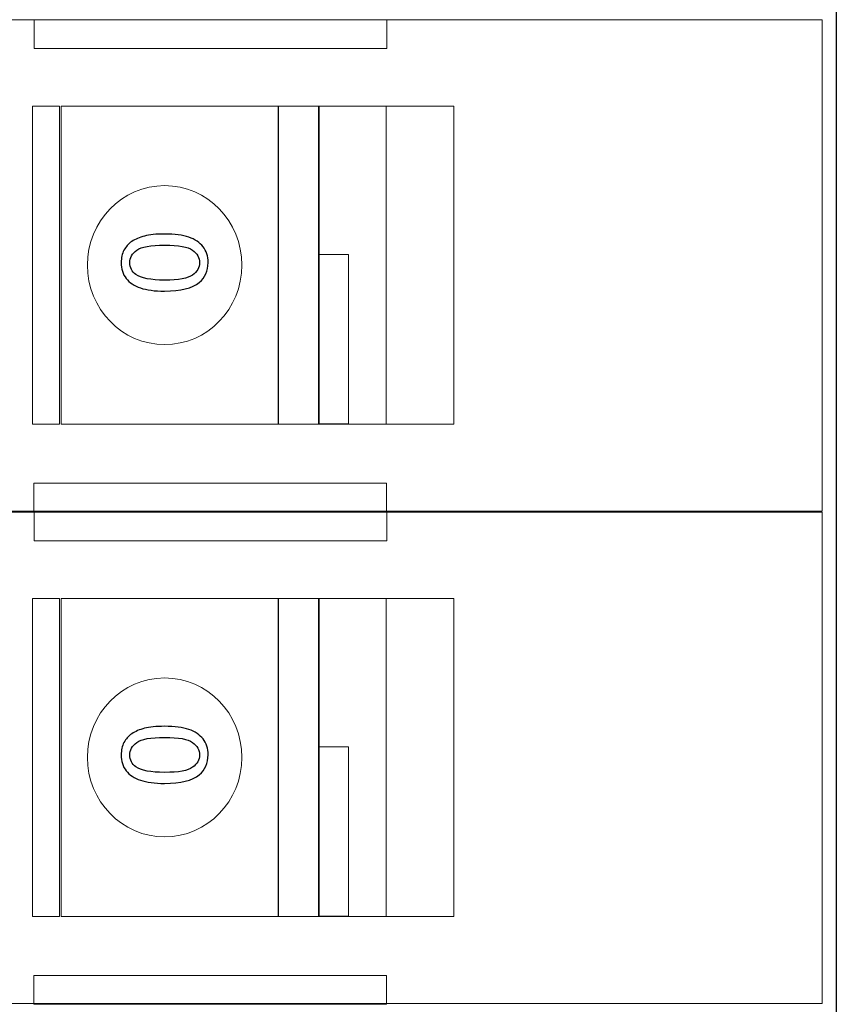
# Model space of a CAD drawing. Units: millimetres. Extents: x 10403 to 12235, y 1143 to 2435.
# Drawn here: x 11414 to 11443, y 1789 to 1824 of the extents above; entities that cross this region are included whole.
import ezdxf

# ---------------------------------------------------------------- set-up
doc = ezdxf.new("R2010")
doc.units = ezdxf.units.MM

msp = doc.modelspace()

# ---------------------------------------------------------------- linework, layer by layer
at = {"color": 251}
msp.add_lwpolyline([(11397.96, 1842.561), (11443.46, 1842.561), (11443.46, 1630.561), (11397.96, 1630.561)], close=True, dxfattribs=at)
msp.add_lwpolyline([(11397.96, 1842.561), (11443.46, 1842.561), (11443.46, 1630.561), (11397.96, 1630.561)], close=True, dxfattribs=at)
at = {"color": 251, "lineweight": 5}
for points in [[(11397.96, 1842.561), (11397.96, 1842.561), (11443.46, 1842.561), (11443.46, 1842.561), (11443.46, 1842.561), (11443.46, 1842.561), (11443.46, 1630.561), (11443.46, 1630.561), (11443.46, 1630.561), (11443.46, 1630.561), (11397.96, 1630.561), (11397.96, 1630.561), (11397.96, 1630.561), (11397.96, 1630.561), (11397.96, 1842.561), (11397.96, 1842.561)], [(11397.96, 1842.561), (11397.96, 1842.561), (11443.46, 1842.561), (11443.46, 1842.561), (11443.46, 1842.561), (11443.46, 1842.561), (11443.46, 1630.561), (11443.46, 1630.561), (11443.46, 1630.561), (11443.46, 1630.561), (11397.96, 1630.561), (11397.96, 1630.561), (11397.96, 1630.561), (11397.96, 1630.561), (11397.96, 1842.561), (11397.96, 1842.561)], [(11397.96, 1806.708), (11397.96, 1806.708), (11397.96, 1824.202), (11397.96, 1824.202), (11397.96, 1824.202), (11397.96, 1824.202), (11442.96, 1824.202), (11442.96, 1824.202), (11442.96, 1824.202), (11442.96, 1824.202), (11442.96, 1806.708), (11442.96, 1806.708), (11442.96, 1806.708), (11442.96, 1806.708), (11397.96, 1806.708), (11397.96, 1806.708)], [(11414.909, 1823.182), (11414.909, 1823.182), (11414.909, 1824.211), (11414.909, 1824.211), (11414.909, 1824.211), (11414.909, 1824.211), (11427.46, 1824.211), (11427.46, 1824.211), (11427.46, 1824.211), (11427.46, 1824.211), (11427.46, 1823.182), (11427.46, 1823.182), (11427.46, 1823.182), (11427.46, 1823.182), (11414.909, 1823.182), (11414.909, 1823.182)], [(11414.843, 1809.813), (11414.843, 1809.813), (11414.843, 1821.133), (11414.843, 1821.133), (11414.843, 1821.133), (11414.843, 1821.133), (11415.809, 1821.133), (11415.809, 1821.133), (11415.809, 1821.133), (11415.809, 1821.133), (11415.809, 1809.813), (11415.809, 1809.813), (11415.809, 1809.813), (11415.809, 1809.813), (11414.843, 1809.813), (11414.843, 1809.813)], [(11415.87, 1809.813), (11415.87, 1809.813), (11415.87, 1821.132), (11415.87, 1821.132), (11415.87, 1821.132), (11415.87, 1821.132), (11423.594, 1821.132), (11423.594, 1821.132), (11423.594, 1821.132), (11423.594, 1821.132), (11423.594, 1809.813), (11423.594, 1809.813), (11423.594, 1809.813), (11423.594, 1809.813), (11415.87, 1809.813), (11415.87, 1809.813)], [(11423.603, 1809.813), (11423.603, 1809.813), (11423.603, 1821.133), (11423.603, 1821.133), (11423.603, 1821.133), (11423.603, 1821.133), (11425.052, 1821.133), (11425.052, 1821.133), (11425.052, 1821.133), (11425.052, 1821.133), (11425.052, 1809.813), (11425.052, 1809.813), (11425.052, 1809.813), (11425.052, 1809.813), (11423.603, 1809.813), (11423.603, 1809.813)], [(11425.022, 1809.813), (11425.022, 1809.813), (11425.022, 1821.133), (11425.022, 1821.133), (11425.022, 1821.133), (11425.022, 1821.133), (11427.435, 1821.133), (11427.435, 1821.133), (11427.435, 1821.133), (11427.435, 1821.133), (11427.435, 1809.813), (11427.435, 1809.813), (11427.435, 1809.813), (11427.435, 1809.813), (11425.022, 1809.813), (11425.022, 1809.813)], [(11427.429, 1809.813), (11427.429, 1809.813), (11427.429, 1821.133), (11427.429, 1821.133), (11427.429, 1821.133), (11427.429, 1821.133), (11429.843, 1821.133), (11429.843, 1821.133), (11429.843, 1821.133), (11429.843, 1821.133), (11429.843, 1809.813), (11429.843, 1809.813), (11429.843, 1809.813), (11429.843, 1809.813), (11427.429, 1809.813), (11427.429, 1809.813)], [(11416.798, 1815.472), (11416.798, 1817.035), (11418.03, 1818.302), (11419.548, 1818.302), (11419.548, 1818.302), (11421.067, 1818.302), (11422.298, 1817.035), (11422.298, 1815.472), (11422.298, 1815.472), (11422.298, 1813.91), (11421.067, 1812.642), (11419.548, 1812.642), (11419.548, 1812.642), (11418.03, 1812.642), (11416.798, 1813.91), (11416.798, 1815.472)], [(11425.035, 1809.817), (11425.035, 1809.817), (11425.035, 1815.854), (11425.035, 1815.854), (11425.035, 1815.854), (11425.035, 1815.854), (11426.097, 1815.854), (11426.097, 1815.854), (11426.097, 1815.854), (11426.097, 1815.854), (11426.097, 1809.817), (11426.097, 1809.817), (11426.097, 1809.817), (11426.097, 1809.817), (11425.035, 1809.817), (11425.035, 1809.817)], [(11414.89, 1806.682), (11414.89, 1806.682), (11414.89, 1807.711), (11414.89, 1807.711), (11414.89, 1807.711), (11414.89, 1807.711), (11427.441, 1807.711), (11427.441, 1807.711), (11427.441, 1807.711), (11427.441, 1807.711), (11427.441, 1806.682), (11427.441, 1806.682), (11427.441, 1806.682), (11427.441, 1806.682), (11414.89, 1806.682), (11414.89, 1806.682)], [(11397.96, 1789.178), (11397.96, 1789.178), (11397.96, 1806.672), (11397.96, 1806.672), (11397.96, 1806.672), (11397.96, 1806.672), (11442.96, 1806.672), (11442.96, 1806.672), (11442.96, 1806.672), (11442.96, 1806.672), (11442.96, 1789.178), (11442.96, 1789.178), (11442.96, 1789.178), (11442.96, 1789.178), (11397.96, 1789.178), (11397.96, 1789.178)], [(11414.909, 1805.652), (11414.909, 1805.652), (11414.909, 1806.681), (11414.909, 1806.681), (11414.909, 1806.681), (11414.909, 1806.681), (11427.46, 1806.681), (11427.46, 1806.681), (11427.46, 1806.681), (11427.46, 1806.681), (11427.46, 1805.652), (11427.46, 1805.652), (11427.46, 1805.652), (11427.46, 1805.652), (11414.909, 1805.652), (11414.909, 1805.652)], [(11414.843, 1792.283), (11414.843, 1792.283), (11414.843, 1803.603), (11414.843, 1803.603), (11414.843, 1803.603), (11414.843, 1803.603), (11415.809, 1803.603), (11415.809, 1803.603), (11415.809, 1803.603), (11415.809, 1803.603), (11415.809, 1792.283), (11415.809, 1792.283), (11415.809, 1792.283), (11415.809, 1792.283), (11414.843, 1792.283), (11414.843, 1792.283)], [(11415.87, 1792.283), (11415.87, 1792.283), (11415.87, 1803.602), (11415.87, 1803.602), (11415.87, 1803.602), (11415.87, 1803.602), (11423.594, 1803.602), (11423.594, 1803.602), (11423.594, 1803.602), (11423.594, 1803.602), (11423.594, 1792.283), (11423.594, 1792.283), (11423.594, 1792.283), (11423.594, 1792.283), (11415.87, 1792.283), (11415.87, 1792.283)], [(11423.603, 1792.283), (11423.603, 1792.283), (11423.603, 1803.603), (11423.603, 1803.603), (11423.603, 1803.603), (11423.603, 1803.603), (11425.052, 1803.603), (11425.052, 1803.603), (11425.052, 1803.603), (11425.052, 1803.603), (11425.052, 1792.283), (11425.052, 1792.283), (11425.052, 1792.283), (11425.052, 1792.283), (11423.603, 1792.283), (11423.603, 1792.283)], [(11425.022, 1792.283), (11425.022, 1792.283), (11425.022, 1803.603), (11425.022, 1803.603), (11425.022, 1803.603), (11425.022, 1803.603), (11427.435, 1803.603), (11427.435, 1803.603), (11427.435, 1803.603), (11427.435, 1803.603), (11427.435, 1792.283), (11427.435, 1792.283), (11427.435, 1792.283), (11427.435, 1792.283), (11425.022, 1792.283), (11425.022, 1792.283)], [(11427.429, 1792.283), (11427.429, 1792.283), (11427.429, 1803.603), (11427.429, 1803.603), (11427.429, 1803.603), (11427.429, 1803.603), (11429.843, 1803.603), (11429.843, 1803.603), (11429.843, 1803.603), (11429.843, 1803.603), (11429.843, 1792.283), (11429.843, 1792.283), (11429.843, 1792.283), (11429.843, 1792.283), (11427.429, 1792.283), (11427.429, 1792.283)], [(11416.798, 1797.942), (11416.798, 1799.505), (11418.03, 1800.772), (11419.548, 1800.772), (11419.548, 1800.772), (11421.067, 1800.772), (11422.298, 1799.505), (11422.298, 1797.942), (11422.298, 1797.942), (11422.298, 1796.38), (11421.067, 1795.112), (11419.548, 1795.112), (11419.548, 1795.112), (11418.03, 1795.112), (11416.798, 1796.38), (11416.798, 1797.942)], [(11425.035, 1792.287), (11425.035, 1792.287), (11425.035, 1798.324), (11425.035, 1798.324), (11425.035, 1798.324), (11425.035, 1798.324), (11426.097, 1798.324), (11426.097, 1798.324), (11426.097, 1798.324), (11426.097, 1798.324), (11426.097, 1792.287), (11426.097, 1792.287), (11426.097, 1792.287), (11426.097, 1792.287), (11425.035, 1792.287), (11425.035, 1792.287)], [(11414.89, 1789.152), (11414.89, 1789.152), (11414.89, 1790.181), (11414.89, 1790.181), (11414.89, 1790.181), (11414.89, 1790.181), (11427.441, 1790.181), (11427.441, 1790.181), (11427.441, 1790.181), (11427.441, 1790.181), (11427.441, 1789.152), (11427.441, 1789.152), (11427.441, 1789.152), (11427.441, 1789.152), (11414.89, 1789.152), (11414.89, 1789.152)]]:
    msp.add_open_spline(points, degree=3, knots=[0, 0, 0, 0, 0.25, 0.25, 0.25, 0.25, 0.5, 0.5, 0.5, 0.5, 0.75, 0.75, 0.75, 0.75, 1, 1, 1, 1], dxfattribs=at)
at = {"color": 251}
for points, knots in [([(11419.549, 1814.546), (11419.191, 1814.546), (11418.903, 1814.584), (11418.684, 1814.66), (11418.684, 1814.66), (11418.466, 1814.735), (11418.297, 1814.849), (11418.179, 1814.998), (11418.179, 1814.998), (11418.06, 1815.148), (11418.001, 1815.336), (11418.001, 1815.562), (11418.001, 1815.562), (11418.001, 1815.73), (11418.034, 1815.877), (11418.1, 1816.003), (11418.1, 1816.003), (11418.165, 1816.129), (11418.259, 1816.233), (11418.383, 1816.316), (11418.383, 1816.316), (11418.506, 1816.398), (11418.656, 1816.463), (11418.833, 1816.509), (11418.833, 1816.509), (11419.01, 1816.556), (11419.249, 1816.58), (11419.549, 1816.58), (11419.549, 1816.58), (11419.905, 1816.58), (11420.192, 1816.542), (11420.41, 1816.467), (11420.41, 1816.467), (11420.629, 1816.392), (11420.798, 1816.279), (11420.917, 1816.129), (11420.917, 1816.129), (11421.036, 1815.98), (11421.095, 1815.791), (11421.095, 1815.562), (11421.095, 1815.562), (11421.095, 1815.262), (11420.991, 1815.026), (11420.781, 1814.854), (11420.781, 1814.854), (11420.53, 1814.649), (11420.118, 1814.546), (11419.549, 1814.546)], [0, 0, 0, 0, 0.083333, 0.083333, 0.083333, 0.083333, 0.166667, 0.166667, 0.166667, 0.166667, 0.25, 0.25, 0.25, 0.25, 0.333333, 0.333333, 0.333333, 0.333333, 0.416667, 0.416667, 0.416667, 0.416667, 0.5, 0.5, 0.5, 0.5, 0.583333, 0.583333, 0.583333, 0.583333, 0.666667, 0.666667, 0.666667, 0.666667, 0.75, 0.75, 0.75, 0.75, 0.833333, 0.833333, 0.833333, 0.833333, 0.916667, 0.916667, 0.916667, 0.916667, 1, 1, 1, 1]), ([(11419.549, 1814.939), (11420.047, 1814.939), (11420.378, 1815), (11420.543, 1815.12), (11420.543, 1815.12), (11420.707, 1815.239), (11420.79, 1815.387), (11420.79, 1815.562), (11420.79, 1815.562), (11420.79, 1815.739), (11420.707, 1815.886), (11420.541, 1816.006), (11420.541, 1816.006), (11420.376, 1816.126), (11420.045, 1816.186), (11419.549, 1816.186), (11419.549, 1816.186), (11419.051, 1816.186), (11418.719, 1816.126), (11418.555, 1816.006), (11418.555, 1816.006), (11418.391, 1815.886), (11418.309, 1815.737), (11418.309, 1815.559), (11418.309, 1815.559), (11418.309, 1815.382), (11418.382, 1815.242), (11418.526, 1815.137), (11418.526, 1815.137), (11418.711, 1815.006), (11419.052, 1814.939), (11419.549, 1814.939)], [0, 0, 0, 0, 0.125, 0.125, 0.125, 0.125, 0.25, 0.25, 0.25, 0.25, 0.375, 0.375, 0.375, 0.375, 0.5, 0.5, 0.5, 0.5, 0.625, 0.625, 0.625, 0.625, 0.75, 0.75, 0.75, 0.75, 0.875, 0.875, 0.875, 0.875, 1, 1, 1, 1]), ([(11419.549, 1797.016), (11419.191, 1797.016), (11418.903, 1797.054), (11418.684, 1797.13), (11418.684, 1797.13), (11418.466, 1797.205), (11418.297, 1797.319), (11418.179, 1797.468), (11418.179, 1797.468), (11418.06, 1797.618), (11418.001, 1797.806), (11418.001, 1798.032), (11418.001, 1798.032), (11418.001, 1798.2), (11418.034, 1798.347), (11418.1, 1798.473), (11418.1, 1798.473), (11418.165, 1798.599), (11418.259, 1798.703), (11418.383, 1798.786), (11418.383, 1798.786), (11418.506, 1798.868), (11418.656, 1798.933), (11418.833, 1798.979), (11418.833, 1798.979), (11419.01, 1799.026), (11419.249, 1799.05), (11419.549, 1799.05), (11419.549, 1799.05), (11419.905, 1799.05), (11420.192, 1799.012), (11420.41, 1798.937), (11420.41, 1798.937), (11420.629, 1798.862), (11420.798, 1798.749), (11420.917, 1798.599), (11420.917, 1798.599), (11421.036, 1798.45), (11421.095, 1798.261), (11421.095, 1798.032), (11421.095, 1798.032), (11421.095, 1797.732), (11420.991, 1797.496), (11420.781, 1797.324), (11420.781, 1797.324), (11420.53, 1797.119), (11420.118, 1797.016), (11419.549, 1797.016)], [0, 0, 0, 0, 0.083333, 0.083333, 0.083333, 0.083333, 0.166667, 0.166667, 0.166667, 0.166667, 0.25, 0.25, 0.25, 0.25, 0.333333, 0.333333, 0.333333, 0.333333, 0.416667, 0.416667, 0.416667, 0.416667, 0.5, 0.5, 0.5, 0.5, 0.583333, 0.583333, 0.583333, 0.583333, 0.666667, 0.666667, 0.666667, 0.666667, 0.75, 0.75, 0.75, 0.75, 0.833333, 0.833333, 0.833333, 0.833333, 0.916667, 0.916667, 0.916667, 0.916667, 1, 1, 1, 1]), ([(11419.549, 1797.409), (11420.047, 1797.409), (11420.378, 1797.47), (11420.543, 1797.59), (11420.543, 1797.59), (11420.707, 1797.709), (11420.79, 1797.857), (11420.79, 1798.032), (11420.79, 1798.032), (11420.79, 1798.209), (11420.707, 1798.356), (11420.541, 1798.476), (11420.541, 1798.476), (11420.376, 1798.596), (11420.045, 1798.656), (11419.549, 1798.656), (11419.549, 1798.656), (11419.051, 1798.656), (11418.719, 1798.596), (11418.555, 1798.476), (11418.555, 1798.476), (11418.391, 1798.356), (11418.309, 1798.207), (11418.309, 1798.029), (11418.309, 1798.029), (11418.309, 1797.852), (11418.382, 1797.712), (11418.526, 1797.607), (11418.526, 1797.607), (11418.711, 1797.476), (11419.052, 1797.409), (11419.549, 1797.409)], [0, 0, 0, 0, 0.125, 0.125, 0.125, 0.125, 0.25, 0.25, 0.25, 0.25, 0.375, 0.375, 0.375, 0.375, 0.5, 0.5, 0.5, 0.5, 0.625, 0.625, 0.625, 0.625, 0.75, 0.75, 0.75, 0.75, 0.875, 0.875, 0.875, 0.875, 1, 1, 1, 1])]:
    msp.add_open_spline(points, degree=3, knots=knots, dxfattribs=at)

doc.saveas('drawing.dxf')
